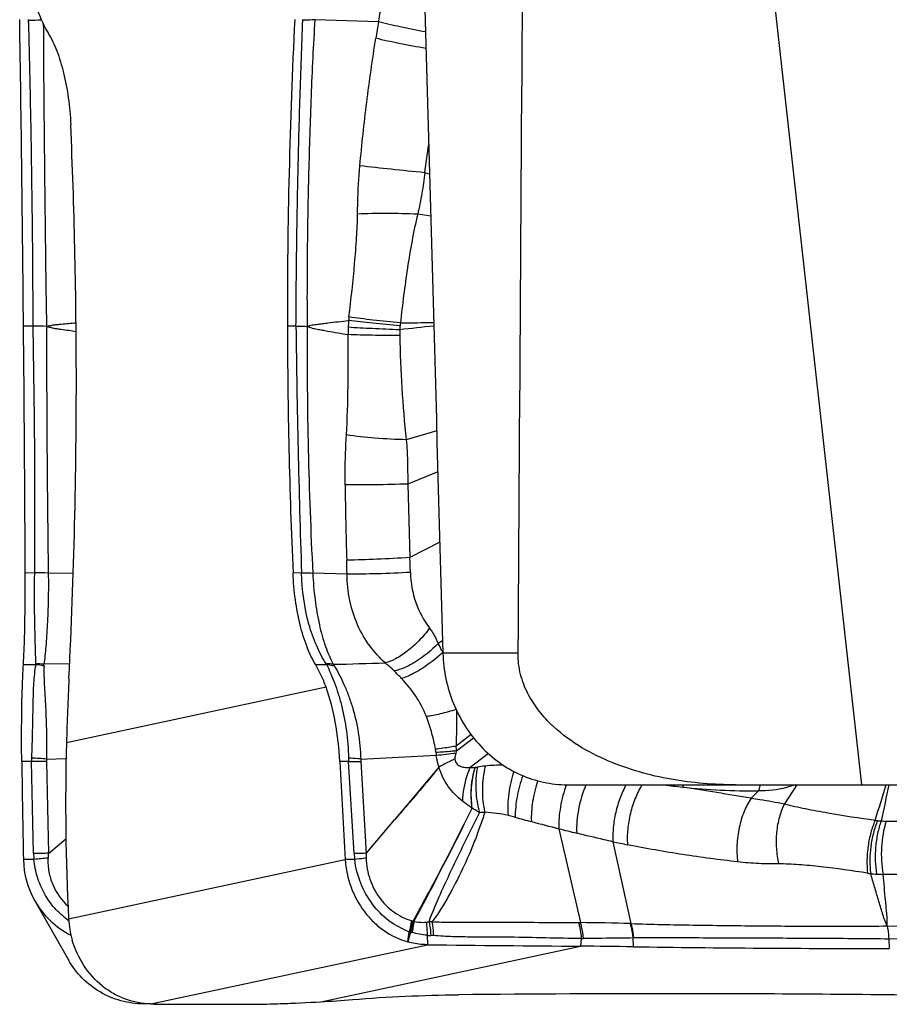
# Model space of a CAD drawing. Units: millimetres. Extents: x 0 to 841, y 0 to 594.
# Drawn here: x 362 to 370, y 158 to 167 of the extents above; entities that cross this region are included whole.
import ezdxf

# ---------------------------------------------------------------- set-up
doc = ezdxf.new("R2010")
doc.units = ezdxf.units.MM
doc.header["$LTSCALE"] = 46.255
doc.layers.add('607087453-000_CL', color=7, linetype='CONTINUOUS')
doc.layers.add('607087871-000_CL', color=7, linetype='CONTINUOUS')

msp = doc.modelspace()

# ---------------------------------------------------------------- linework, layer by layer
at = {"layer": '607087453-000_CL', "color": 9, "linetype": 'CONTINUOUS'}
for p, q in [((365.0741, 167.338), (364.492, 167.3561)), ((365.539, 165.9455), (365.4953, 165.9598)), ((365.5497, 165.5624), (365.431, 165.5812)), ((361.919, 164.5589), (361.832, 164.5584)), ((364.3194, 164.5589), (364.2413, 164.5584)), ((365.6042, 163.603), (365.3272, 163.5234)), ((365.6147, 163.2293), (365.3399, 163.1192)), ((365.3401, 163.1192), (365.3591, 162.4485)), ((365.6327, 162.5879), (365.3589, 162.4485)), ((361.9343, 162.3075), (361.8475, 162.307)), ((362.2862, 162.3014), (362.0582, 162.3065)), ((364.3705, 162.3075), (364.2927, 162.307)), ((364.7858, 162.2971), (364.4729, 162.3065)), ((365.658, 161.6887), (365.6176, 161.6628)), ((365.6518, 161.601), (365.6616, 161.5832)), ((362.253, 161.4783), (362.018, 161.474)), ((364.5944, 161.2655), (362.224, 160.7585)), ((365.9181, 160.8325), (365.7816, 160.7267)), ((365.7861, 160.6842), (365.9406, 160.8035)), ((366.0761, 160.6595), (365.9093, 160.5317)), ((361.9234, 159.7467), (361.9049, 160.5862)), ((362.042, 160.5873), (362.0604, 159.7492)), ((364.8502, 159.7467), (364.8, 160.5862)), ((364.912, 160.5873), (364.962, 159.7492)), ((368.8924, 160.375), (368.7792, 160.1999)), ((368.5419, 160.319), (368.4756, 160.2518)), ((366.7203, 159.9739), (366.916, 159.117)), ((367.2141, 159.8555), (367.3777, 159.1078)), ((361.9272, 159.6937), (361.8311, 159.6915)), ((362.244, 159.1513), (364.7695, 159.6915)), ((364.8557, 159.6937), (364.7695, 159.6915)), ((366.8997, 159.1171), (366.916, 159.117)), ((365.5163, 159.0015), (365.52, 158.9153)), ((366.9243, 158.9721), (366.9177, 158.9019)), ((366.9243, 158.9721), (366.9407, 158.9721)), ((367.3943, 158.9768), (367.3977, 158.8967)), ((369.7321, 158.9668), (369.7371, 158.8805)), ((362.9944, 158.3751), (365.52, 158.9153)), ((364.5472, 158.3949), (366.9177, 158.9019)), ((362.9273, 158.3751), (362.9246, 158.3798))]:
    msp.add_line(p, q, dxfattribs=at)
at = {"layer": '607087453-000_CL', "color": 7, "linetype": 'CONTINUOUS'}
for p, q in [((361.9432, 161.47), (361.8308, 161.4694)), ((364.6003, 161.47), (364.4995, 161.4694)), ((364.9113, 160.6091), (365.601, 160.6444)), ((361.9049, 160.5862), (361.8159, 160.5857)), ((362.0423, 160.6091), (362.2207, 160.6157)), ((364.8, 160.5862), (364.7202, 160.5857)), ((365.6248, 160.5352), (365.2187, 160.0537)), ((364.962, 159.7492), (365.2187, 160.0537)), ((362.0604, 159.7492), (362.2193, 159.8805)), ((361.9348, 159.3164), (362.2427, 158.776)), ((362.9945, 158.3745), (362.9273, 158.3751)), ((363.027, 158.3743), (362.9945, 158.3745))]:
    msp.add_line(p, q, dxfattribs=at)
for centre, radius, start, end in [((-85.6605, 160.3547), 447.5122, 0.538211, 0.896836), ((417.8834, 164.6654), 53.6422, 177.12144, 180.11426), ((308.6722, 164.0392), 53.6422, 357.12144, 0.11426), ((387.2623, 160.0828), 25.0474, 177.1108, 178.45425), ((382.5634, 160.2084), 20.3468, 178.45064, 182.97801), ((452.7007, 161.6785), 90.8913, 180.688843, 181.252639), ((466.2531, 165.7408), 101.6637, 182.906526, 183.411276), ((362.6237, 159.7088), 0.7928, 181.24726, 209.66762), ((362.6239, 159.7091), 0.7931, 209.68128, 243.12079), ((363.0951, 159.196), 0.8523, 183.00615, 196.29409), ((369.6945, 522.4154), 363.524, 269.342022, 269.562331), ((366.3613, 85.7765), 73.1275, 89.187931, 89.564049), ((369.7563, 330.4182), 171.5377, 269.212184, 269.993597), ((363.7416, 171.9961), 13.6251, 273.38965, 274.60618), ((367.7909, -13.0694), 171.5377, 89.212184, 89.993597), ((363.721, 234.7665), 76.3949, 269.455125, 270.069667), ((363.7138, 247.7448), 89.3732, 269.559662, 269.994985)]:
    msp.add_arc(centre, radius, start, end, dxfattribs=at)
at = {"layer": '607087453-000_CL', "color": 9, "linetype": 'CONTINUOUS'}
for centre, radius, start, end in [((359.8079, 167.2792), 2.0712, 1.9678, 2.18973), ((361.8308, 170.0515), 2.7016, 270.99863, 273.47997), ((361.9327, 167.4353), 2.4498, 358.01227, 358.19989), ((382.3364, 164.3981), 17.5109, 170.33487, 170.83733), ((332.8341, 170.6704), 32.9992, 351.79304, 352.24565), ((366.2209, 164.497), 1.4256, 175.40623, 177.90043), ((367.8799, 164.2722), 3.0986, 173.1211, 173.71853), ((281.0277, 162.8851), 80.9086, 359.591927, 1.185346), ((361.9444, 160.117), 4.442, 88.73639, 90.32615), ((510.9164, 164.4729), 148.874, 179.967297, 180.833783), ((468.636, 165.8027), 104.3241, 180.683133, 181.919184), ((405.7317, 164.3776), 41.3108, 179.75002, 182.87372), ((366.8384, 164.4745), 2.0435, 177.90264, 179.78778), ((366.5458, 164.5023), 1.279, 178.92282, 181.23822), ((365.8625, 164.4923), 0.5964, 173.13795, 176.73084), ((370.4868, 119.074), 45.7511, 96.15998, 96.55121), ((367.1358, 164.3393), 1.8789, 172.35543, 173.14238), ((364.7533, 209.7844), 45.1982, 270.65953, 271.04369), ((404.8399, 163.6332), 40.0751, 180.7459, 181.73015), ((361.1779, 162.1969), 4.1885, 1.57943, 3.44361), ((357.1157, 162.1922), 7.6708, 0.78367, 1.72648), ((361.9103, 157.8381), 4.4709, 88.10473, 89.69269), ((359.8658, 158.4389), 6.5938, 28.65736, 29.27096), ((364.5775, 162.785), 1.6185, 311.84953, 312.05199), ((361.9011, 160.9848), 0.4871, 75.99888, 85.03953), ((361.9526, 160.9907), 0.4876, 82.28898, 90.91281), ((361.9433, 161.4611), 0.0758, 357.15811, 9.67802), ((362.9584, 234.2744), 72.8203, 271.33887, 271.712072), ((361.9227, 158.1443), 4.6407, 43.58803, 44.78511), ((365.1508, 160.6169), 0.4503, 6.58031, 10.43811), ((367.2725, 160.8606), 1.6855, 186.54597, 187.37145), ((361.2628, 199.837), 39.432, 276.31638, 276.57803), ((367.8451, 160.0121), 2.1658, 161.92129, 162.46595), ((364.952, 160.6156), 0.837, 4.70063, 7.62917), ((362.548, 160.5966), 0.6433, 178.01261, 180.92302), ((362.0068, 156.1964), 4.3911, 89.54067, 91.32965), ((361.7366, 157.3119), 3.3114, 84.70299, 87.08219), ((362.3288, 160.5936), 0.2869, 176.90636, 181.2561), ((365.7887, 160.6401), 0.9902, 181.22498, 183.11685), ((365.3032, 160.6107), 0.3919, 180.23145, 183.41722), ((366.2193, 158.8046), 1.7498, 90.2573, 95.61389), ((365.9035, 161.0525), 0.5208, 270.64137, 275.9266), ((366.169, 159.3145), 1.2375, 95.60927, 98.9523), ((368.9745, 169.6016), 9.3168, 262.02082, 263.06345), ((330.1224, 172.5925), 41.4294, 342.38028, 342.84847), ((412.7723, 150.9973), 44.0488, 167.708, 168.1473), ((359.6171, 107.4226), 53.5667, 80.48112, 81.1597), ((368.5093, 166.7215), 6.4027, 264.08314, 270.29183), ((365.967, 158.7638), 1.3622, 77.74895, 86.74991), ((368.0539, 166.1252), 6.2897, 254.01517, 255.40388), ((379.3162, 209.4933), 51.0963, 255.4377, 255.72874), ((369.8139, 161.2784), 1.2436, 260.4778, 261.51074), ((369.6989, 160.5084), 0.4651, 261.51498, 265.52976), ((369.7107, 161.2489), 1.2051, 267.7147, 269.90453), ((369.7439, 178.85), 18.8063, 269.89282, 272.58513), ((372.4202, 182.3662), 23.1064, 255.71877, 256.13368), ((369.6513, 171.1636), 11.5677, 257.8369, 258.50509), ((362.0784, 155.4005), 4.349, 90.23756, 92.04368), ((362.7423, 159.7758), 0.8193, 182.03651, 185.74926), ((365.768, 159.8127), 0.9201, 184.11365, 187.42862), ((362.3604, 155.4654), 4.2505, 94.11383, 95.85156), ((369.8577, 161.5686), 2.0256, 260.94644, 261.75262), ((369.6847, 160.7053), 1.1474, 264.11482, 266.8259), ((369.7302, 161.5308), 1.9742, 266.83396, 268.5556), ((362.6766, 159.7425), 0.7453, 233.88793, 234.60603), ((365.399, 159.2221), 0.0907, 253.73177, 257.08728), ((365.4949, 159.6451), 0.5245, 257.20673, 258.43595), ((365.2358, 158.7887), 0.3755, 64.69979, 65.80915), ((365.483, 158.2503), 0.8759, 84.86414, 86.63824), ((366.8035, 141.9512), 17.1661, 88.10594, 89.62459), ((384.4849, 154.1882), 19.7248, 165.78702, 166.056), ((365.4535, 159.37), 0.3505, 253.42417, 255.19269), ((365.6642, 160.2676), 1.2723, 256.34957, 256.92886), ((365.3445, 158.8908), 0.141, 75.1631, 76.93682), ((367.3154, 157.4276), 1.6813, 87.87752, 88.11116), ((370.3991, 224.9869), 65.9038, 269.407049, 271.150816), ((365.5667, 159.5075), 0.5086, 264.30145, 268.21536), ((365.5249, 158.1866), 0.813, 86.5228, 88.16543), ((367.4122, 157.6179), 1.3589, 90.48714, 90.75818), ((371.3398, 28.3759), 130.6008, 89.82596, 90.705347)]:
    msp.add_arc(centre, radius, start, end, dxfattribs=at)
at = {"layer": '607087453-000_CL', "color": 7, "linetype": 'CONTINUOUS'}
for centre, major_axis, ratio, start_param, end_param in [((353.2316, 164.4661), (-0.21, 22.1505), 0.40994, -1.589123, -1.487374), ((360.747, 164.2385), (-0.1929, 22.1507), 0.049111, -1.658533, -1.556783), ((373.324, 164.2385), (-0.21, 22.1505), 0.40994, 1.552469, 1.654218), ((356.7728, 156.5269), (22.1325, 0.9697), 0.07599, 1.045382, 1.147131)]:
    msp.add_ellipse(centre, major_axis=major_axis, ratio=ratio, start_param=start_param, end_param=end_param, dxfattribs=at)
at = {"layer": '607087453-000_CL', "color": 9, "linetype": 'CONTINUOUS'}
for points, knots in [([(365.0741, 167.338), (365.0795, 167.3692), (365.1015, 167.4948), (365.1247, 167.6201), (365.1425, 167.7142)], [0, 0, 0, 0, 0.248811, 1, 1, 1, 1]), ([(361.9193, 164.5589), (361.9195, 164.792), (361.9167, 165.2581), (361.9095, 165.8406), (361.9023, 166.3062), (361.8956, 166.6548), (361.8881, 167.0029), (361.8821, 167.2346), (361.8782, 167.3503)], [0, 0, 0, 0, 0.250486, 0.500904, 0.625928, 0.750878, 0.875593, 1, 1, 1, 1]), ([(362.0129, 167.3152), (362.0132, 167.0863), (362.0168, 166.6276), (362.024, 165.9388), (362.0312, 165.2486), (362.0381, 164.7881), (362.0423, 164.5579)], [0, 0, 0, 0, 0.249018, 0.49903, 0.749441, 1, 1, 1, 1]), ([(364.3196, 164.5589), (364.3213, 164.792), (364.3253, 165.2581), (364.3353, 165.8406), (364.3467, 166.3062), (364.3567, 166.6548), (364.3685, 167.0029), (364.3773, 167.2346), (364.3813, 167.3503)], [0, 0, 0, 0, 0.250456, 0.500856, 0.625882, 0.750842, 0.875579, 1, 1, 1, 1]), ([(364.492, 167.3561), (364.4836, 167.3553), (364.4467, 167.3523), (364.4097, 167.3509), (364.381, 167.3503)], [0, 0, 0, 0, 0.226449, 1, 1, 1, 1]), ([(364.492, 167.3561), (364.4776, 167.124), (364.4555, 166.6586), (364.4337, 165.9595), (364.4206, 165.2589), (364.4196, 164.7916), (364.4212, 164.5579)], [0, 0, 0, 0, 0.249177, 0.499203, 0.749551, 1, 1, 1, 1]), ([(365.5032, 167.2439), (365.4253, 167.2578), (365.2816, 167.2863), (365.1389, 167.3199), (365.0741, 167.338)], [0, 0, 0, 0, 0.540396, 1, 1, 1, 1]), ([(364.9026, 166.023), (364.9214, 166.2161), (364.9629, 166.6049), (365.0178, 166.992), (365.0492, 167.1864)], [0, 0, 0, 0, 0.496311, 1, 1, 1, 1]), ([(365.5073, 167.0937), (365.4246, 167.1073), (365.2712, 167.1354), (365.1188, 167.1686), (365.049, 167.1865)], [0, 0, 0, 0, 0.537832, 1, 1, 1, 1]), ([(364.8818, 165.5823), (364.8822, 165.6172), (364.8843, 165.7642), (364.8915, 165.9113), (364.9024, 166.023)], [0, 0, 0, 0, 0.236948, 1, 1, 1, 1]), ([(365.4953, 165.9598), (365.3928, 165.9696), (365.1951, 165.9899), (364.9975, 166.0117), (364.9024, 166.023)], [0, 0, 0, 0, 0.518216, 1, 1, 1, 1]), ([(365.4953, 165.9598), (365.4884, 165.8967), (365.4709, 165.7697), (365.4453, 165.6441), (365.4309, 165.5812)], [0, 0, 0, 0, 0.49599, 1, 1, 1, 1]), ([(365.4309, 165.5812), (365.3351, 165.5851), (365.152, 165.5884), (364.9689, 165.5863), (364.8818, 165.5823)], [0, 0, 0, 0, 0.523703, 1, 1, 1, 1]), ([(364.8036, 164.6433), (364.8232, 164.8056), (364.8495, 165.0465), (364.874, 165.3597), (364.881, 165.5104), (364.8818, 165.5823)], [0, 0, 0, 0, 0.520232, 0.771148, 1, 1, 1, 1]), ([(365.4309, 165.5812), (365.4107, 165.5011), (365.3772, 165.3377), (365.3227, 165.0071), (365.2914, 164.7566), (365.2735, 164.5892)], [0, 0, 0, 0, 0.246765, 0.497484, 1, 1, 1, 1]), ([(364.4213, 164.5579), (364.4291, 164.5598), (364.4446, 164.5641), (364.4675, 164.5716), (364.4914, 164.5747), (364.5229, 164.5787), (364.5623, 164.5836), (364.6255, 164.5912), (364.7047, 164.6005), (364.7681, 164.6077), (364.7999, 164.6112)], [0, 0, 0, 0, 0.062852, 0.126216, 0.188529, 0.250698, 0.375169, 0.499811, 0.749589, 1, 1, 1, 1]), ([(365.2703, 164.5636), (365.1865, 164.5707), (365.0295, 164.5854), (364.8728, 164.6022), (364.7999, 164.6112)], [0, 0, 0, 0, 0.533955, 1, 1, 1, 1]), ([(365.2736, 164.5892), (365.1898, 164.597), (365.0329, 164.6135), (364.8764, 164.6327), (364.8036, 164.6433)], [0, 0, 0, 0, 0.533666, 1, 1, 1, 1]), ([(362.0424, 164.5579), (362.0535, 164.5599), (362.0756, 164.5647), (362.1087, 164.5725), (362.1426, 164.5753), (362.1876, 164.5797), (362.2439, 164.5849), (362.2889, 164.589), (362.3115, 164.591)], [0, 0, 0, 0, 0.124725, 0.250161, 0.374988, 0.499849, 0.749784, 1, 1, 1, 1]), ([(362.0424, 164.5579), (362.0536, 164.5553), (362.0756, 164.5495), (362.1087, 164.5402), (362.1426, 164.5359), (362.1878, 164.5294), (362.2443, 164.5216), (362.2895, 164.5154), (362.3122, 164.5123)], [0, 0, 0, 0, 0.125302, 0.250229, 0.374941, 0.499795, 0.749741, 1, 1, 1, 1]), ([(364.3194, 164.5589), (364.3286, 164.5589), (364.3625, 164.559), (364.3965, 164.5586), (364.4212, 164.5579)], [0, 0, 0, 0, 0.269871, 1, 1, 1, 1]), ([(364.4213, 164.5579), (364.429, 164.5555), (364.4442, 164.5503), (364.4666, 164.5415), (364.4901, 164.537), (364.5212, 164.5312), (364.5602, 164.524), (364.6226, 164.5125), (364.7008, 164.4985), (364.7635, 164.4875), (364.7949, 164.482)], [0, 0, 0, 0, 0.063247, 0.126475, 0.188694, 0.250829, 0.375241, 0.49984, 0.749576, 1, 1, 1, 1]), ([(365.267, 164.5263), (365.1832, 164.5293), (365.0262, 164.536), (364.8693, 164.5444), (364.7963, 164.5492)], [0, 0, 0, 0, 0.534059, 1, 1, 1, 1]), ([(364.78, 163.567), (364.7891, 163.7157), (364.7975, 164.0208), (364.7969, 164.3259), (364.7949, 164.482)], [0, 0, 0, 0, 0.488227, 1, 1, 1, 1]), ([(365.2671, 164.4747), (365.183, 164.4744), (365.0256, 164.4753), (364.8682, 164.479), (364.7949, 164.482)], [0, 0, 0, 0, 0.534115, 1, 1, 1, 1]), ([(365.2671, 164.4747), (365.2705, 164.3146), (365.2828, 163.997), (365.3079, 163.6799), (365.3272, 163.5234)], [0, 0, 0, 0, 0.503747, 1, 1, 1, 1]), ([(364.7682, 163.1115), (364.7677, 163.1506), (364.7673, 163.3025), (364.7732, 163.4544), (364.78, 163.567)], [0, 0, 0, 0, 0.257423, 1, 1, 1, 1]), ([(365.3272, 163.5234), (365.2316, 163.5248), (365.0487, 163.5343), (364.8664, 163.5532), (364.78, 163.567)], [0, 0, 0, 0, 0.521988, 1, 1, 1, 1]), ([(365.3272, 163.5234), (365.3297, 163.4909), (365.3381, 163.3564), (365.34, 163.2215), (365.3399, 163.1192)], [0, 0, 0, 0, 0.241253, 1, 1, 1, 1]), ([(365.3399, 163.1192), (365.2408, 163.1152), (365.0502, 163.1106), (364.8596, 163.1098), (364.7682, 163.1115)], [0, 0, 0, 0, 0.520263, 1, 1, 1, 1]), ([(365.3589, 162.4485), (365.2586, 162.4421), (365.0667, 162.4322), (364.8747, 162.425), (364.7831, 162.4233)], [0, 0, 0, 0, 0.523233, 1, 1, 1, 1]), ([(361.9448, 161.4782), (361.9434, 161.5326), (361.9403, 161.6532), (361.9319, 161.9296), (361.9321, 162.1518), (361.9343, 162.3075)], [0, 0, 0, 0, 0.196615, 0.436575, 1, 1, 1, 1]), ([(362.0581, 162.3065), (362.0593, 162.2251), (362.059, 162.068), (362.0501, 161.8442), (362.0383, 161.6478), (362.0246, 161.5276), (362.018, 161.4739)], [0, 0, 0, 0, 0.292697, 0.564916, 0.805378, 1, 1, 1, 1]), ([(364.3704, 162.3089), (364.3797, 162.3088), (364.4138, 162.3085), (364.4479, 162.3076), (364.4728, 162.3065)], [0, 0, 0, 0, 0.269824, 1, 1, 1, 1]), ([(364.5964, 161.4782), (364.5622, 161.5296), (364.5009, 161.6475), (364.4049, 161.9212), (364.3748, 162.1502), (364.3705, 162.3075)], [0, 0, 0, 0, 0.213152, 0.456273, 1, 1, 1, 1]), ([(364.4728, 162.3065), (364.4769, 162.2249), (364.4903, 162.0669), (364.5274, 161.8418), (364.5827, 161.6443), (364.6315, 161.5252), (364.6598, 161.4739)], [0, 0, 0, 0, 0.285196, 0.553115, 0.795234, 1, 1, 1, 1]), ([(365.3649, 162.3124), (365.2639, 162.3065), (365.0709, 162.2989), (364.8778, 162.2959), (364.7858, 162.2971)], [0, 0, 0, 0, 0.523731, 1, 1, 1, 1]), ([(365.134, 161.4865), (365.0835, 161.533), (364.9865, 161.6401), (364.8732, 161.8331), (364.8019, 162.0576), (364.7866, 162.2169), (364.7859, 162.2971)], [0, 0, 0, 0, 0.227207, 0.474622, 0.734665, 1, 1, 1, 1]), ([(365.3649, 162.3124), (365.3676, 162.2193), (365.3972, 162.0363), (365.4867, 161.8742), (365.5394, 161.8029)], [0, 0, 0, 0, 0.51228, 1, 1, 1, 1]), ([(365.5394, 161.8029), (365.5093, 161.7632), (365.4455, 161.6891), (365.3417, 161.5947), (365.2387, 161.5247), (365.1674, 161.4941), (365.134, 161.4865)], [0, 0, 0, 0, 0.286302, 0.560541, 0.80323, 1, 1, 1, 1]), ([(365.5394, 161.8029), (365.5472, 161.7924), (365.5779, 161.7484), (365.6029, 161.7005), (365.6176, 161.6628)], [0, 0, 0, 0, 0.244973, 1, 1, 1, 1]), ([(365.6176, 161.6628), (365.5552, 161.6003), (365.4559, 161.5188), (365.3157, 161.4427), (365.2481, 161.4194), (365.2164, 161.4134)], [0, 0, 0, 0, 0.554871, 0.797927, 1, 1, 1, 1]), ([(365.6573, 161.5794), (365.5958, 161.5243), (365.5016, 161.4511), (365.373, 161.3776), (365.3124, 161.3522), (365.284, 161.3439)], [0, 0, 0, 0, 0.558287, 0.800508, 1, 1, 1, 1]), ([(361.9432, 161.47), (361.9329, 161.4152), (361.9239, 161.327), (361.9195, 161.2034), (361.9163, 161.0582), (361.9126, 160.8624), (361.9079, 160.702), (361.9052, 160.6189)], [0, 0, 0, 0, 0.196202, 0.31094, 0.435321, 0.707333, 1, 1, 1, 1]), ([(362.019, 161.4574), (362.0175, 161.4012), (362.0202, 161.3122), (362.0278, 161.1881), (362.0355, 161.0435), (362.0429, 160.8497), (362.0435, 160.691), (362.0423, 160.6091)], [0, 0, 0, 0, 0.198738, 0.314509, 0.439332, 0.710352, 1, 1, 1, 1]), ([(364.6598, 161.4739), (364.6547, 161.4747), (364.6337, 161.4776), (364.6124, 161.4785), (364.5964, 161.4782)], [0, 0, 0, 0, 0.244654, 1, 1, 1, 1]), ([(364.671, 161.4574), (364.6653, 161.4589), (364.6421, 161.4647), (364.6183, 161.4684), (364.6003, 161.47)], [0, 0, 0, 0, 0.246448, 1, 1, 1, 1]), ([(364.6003, 161.47), (364.6129, 161.4444), (364.6375, 161.3895), (364.6725, 161.3015), (364.7065, 161.2043), (364.7476, 161.0601), (364.7848, 160.8643), (364.7968, 160.7023), (364.7987, 160.6189)], [0, 0, 0, 0, 0.097079, 0.205075, 0.32256, 0.447772, 0.715904, 1, 1, 1, 1]), ([(364.6598, 161.4739), (364.6609, 161.4725), (364.6649, 161.4672), (364.6685, 161.4616), (364.671, 161.4574)], [0, 0, 0, 0, 0.259583, 1, 1, 1, 1]), ([(364.671, 161.4574), (364.7034, 161.4031), (364.7483, 161.3149), (364.8004, 161.1894), (364.8749, 160.9682), (364.906, 160.7696), (364.9113, 160.6091)], [0, 0, 0, 0, 0.21338, 0.332706, 0.458243, 1, 1, 1, 1]), ([(365.2165, 161.4134), (365.2103, 161.4196), (365.1839, 161.4452), (365.156, 161.4691), (365.134, 161.4865)], [0, 0, 0, 0, 0.238314, 1, 1, 1, 1]), ([(365.5099, 160.998), (365.485, 161.0634), (365.4194, 161.1869), (365.3311, 161.2944), (365.284, 161.3439)], [0, 0, 0, 0, 0.506327, 1, 1, 1, 1]), ([(365.7813, 161.062), (365.733, 161.0466), (365.6435, 161.0212), (365.552, 161.003), (365.51, 160.9979)], [0, 0, 0, 0, 0.54471, 1, 1, 1, 1]), ([(365.7859, 161.0523), (365.786, 160.9708), (365.7855, 160.8622), (365.7823, 160.7537), (365.7815, 160.7267)], [0, 0, 0, 0, 0.750911, 1, 1, 1, 1]), ([(365.5936, 160.6984), (365.5889, 160.7241), (365.5678, 160.8257), (365.5376, 160.9254), (365.51, 160.998)], [0, 0, 0, 0, 0.251595, 1, 1, 1, 1]), ([(365.7815, 160.7267), (365.7641, 160.7239), (365.7016, 160.7142), (365.6389, 160.7048), (365.5936, 160.6985)], [0, 0, 0, 0, 0.276873, 1, 1, 1, 1]), ([(365.7862, 160.6842), (365.7689, 160.6825), (365.7062, 160.6767), (365.6435, 160.6715), (365.5981, 160.6685)], [0, 0, 0, 0, 0.276582, 1, 1, 1, 1]), ([(365.6248, 160.5353), (365.6218, 160.5442), (365.611, 160.5799), (365.6043, 160.6167), (365.601, 160.6444)], [0, 0, 0, 0, 0.252138, 1, 1, 1, 1]), ([(365.7799, 160.6646), (365.7784, 160.6597), (365.7733, 160.6418), (365.7702, 160.6229), (365.7713, 160.6094)], [0, 0, 0, 0, 0.273145, 1, 1, 1, 1]), ([(364.9113, 160.6091), (364.9029, 160.6101), (364.8654, 160.6144), (364.8278, 160.6172), (364.7987, 160.6189)], [0, 0, 0, 0, 0.225829, 1, 1, 1, 1]), ([(364.8, 160.5862), (364.8101, 160.5865), (364.8475, 160.5873), (364.8848, 160.5876), (364.912, 160.5873)], [0, 0, 0, 0, 0.272983, 1, 1, 1, 1]), ([(365.7713, 160.6094), (365.7577, 160.6035), (365.7081, 160.5811), (365.6594, 160.5566), (365.6251, 160.5367)], [0, 0, 0, 0, 0.272213, 1, 1, 1, 1]), ([(365.7712, 160.6094), (365.7721, 160.6011), (365.7758, 160.5851), (365.7885, 160.5648), (365.806, 160.5505), (365.8322, 160.539), (365.8671, 160.5327), (365.8952, 160.5316), (365.9093, 160.5317)], [0, 0, 0, 0, 0.141849, 0.275659, 0.400889, 0.52145, 0.759348, 1, 1, 1, 1]), ([(365.6255, 160.5361), (365.5928, 160.4945), (365.5266, 160.4122), (365.4242, 160.292), (365.3211, 160.173), (365.253, 160.0934), (365.2188, 160.0537)], [0, 0, 0, 0, 0.251916, 0.501735, 0.750795, 1, 1, 1, 1]), ([(365.8401, 160.2255), (365.8162, 160.2456), (365.7694, 160.2869), (365.7083, 160.3589), (365.6572, 160.4415), (365.6349, 160.5036), (365.6253, 160.5359)], [0, 0, 0, 0, 0.244567, 0.487104, 0.73634, 1, 1, 1, 1]), ([(365.9093, 160.5317), (365.8985, 160.5072), (365.8608, 160.4092), (365.8412, 160.3037), (365.8401, 160.2255)], [0, 0, 0, 0, 0.255014, 1, 1, 1, 1]), ([(365.9285, 160.1617), (365.9194, 160.223), (365.9134, 160.3493), (365.9375, 160.4733), (365.9548, 160.5342)], [0, 0, 0, 0, 0.494649, 1, 1, 1, 1]), ([(365.9298, 160.1616), (365.9201, 160.2229), (365.9163, 160.3494), (365.9389, 160.4738), (365.9573, 160.5345)], [0, 0, 0, 0, 0.494518, 1, 1, 1, 1]), ([(365.9573, 160.5345), (365.9593, 160.5347), (365.9657, 160.5354), (365.9721, 160.5362), (365.9765, 160.5369)], [0, 0, 0, 0, 0.315777, 1, 1, 1, 1]), ([(365.9765, 160.5368), (365.963, 160.4675), (365.9548, 160.3262), (365.9758, 160.1861), (365.9957, 160.1194)], [0, 0, 0, 0, 0.50355, 1, 1, 1, 1]), ([(366.0481, 160.546), (366.0308, 160.4766), (366.0139, 160.3345), (366.0278, 160.192), (366.0442, 160.1238)], [0, 0, 0, 0, 0.505035, 1, 1, 1, 1]), ([(366.3085, 160.4971), (366.2863, 160.4309), (366.256, 160.2977), (366.2503, 160.1608), (366.256, 160.095)], [0, 0, 0, 0, 0.513811, 1, 1, 1, 1]), ([(366.391, 160.458), (366.3681, 160.3952), (366.3341, 160.2702), (366.3208, 160.1409), (366.3218, 160.0787)], [0, 0, 0, 0, 0.517885, 1, 1, 1, 1]), ([(366.5272, 160.4109), (366.5063, 160.3491), (366.4759, 160.226), (366.4663, 160.0993), (366.4689, 160.0385)], [0, 0, 0, 0, 0.51744, 1, 1, 1, 1]), ([(366.79, 160.377), (366.7651, 160.3108), (366.7291, 160.1778), (366.7173, 160.0401), (366.7203, 159.9739)], [0, 0, 0, 0, 0.516022, 1, 1, 1, 1]), ([(366.9675, 160.375), (366.9371, 160.3038), (366.8937, 160.1582), (366.8791, 160.0065), (366.8826, 159.9332)], [0, 0, 0, 0, 0.51312, 1, 1, 1, 1]), ([(367.3346, 160.3752), (367.3132, 160.3369), (367.2757, 160.2541), (367.2363, 160.1228), (367.214, 159.9884), (367.2115, 159.8986), (367.2141, 159.8555)], [0, 0, 0, 0, 0.244305, 0.502919, 0.76002, 1, 1, 1, 1]), ([(367.4788, 160.3751), (367.455, 160.3363), (367.4133, 160.2508), (367.3699, 160.1132), (367.3454, 159.9701), (367.3429, 159.874), (367.3461, 159.8279)], [0, 0, 0, 0, 0.239128, 0.497225, 0.756761, 1, 1, 1, 1]), ([(367.8493, 160.353), (367.8503, 160.3547), (367.8541, 160.3619), (367.8575, 160.3692), (367.86, 160.3749)], [0, 0, 0, 0, 0.241654, 1, 1, 1, 1]), ([(368.8793, 160.375), (368.8524, 160.3651), (368.7432, 160.3309), (368.6276, 160.3167), (368.5419, 160.3189)], [0, 0, 0, 0, 0.250814, 1, 1, 1, 1]), ([(368.5419, 160.319), (368.5439, 160.3231), (368.5521, 160.3412), (368.5582, 160.3602), (368.5622, 160.3749)], [0, 0, 0, 0, 0.231845, 1, 1, 1, 1]), ([(365.9287, 160.1615), (365.921, 160.1665), (365.8906, 160.1867), (365.8612, 160.2084), (365.8401, 160.2255)], [0, 0, 0, 0, 0.253871, 1, 1, 1, 1]), ([(368.4756, 160.2518), (368.4495, 160.2143), (368.4051, 160.1271), (368.3622, 159.9824), (368.3421, 159.827), (368.3452, 159.7217), (368.3518, 159.6708)], [0, 0, 0, 0, 0.226186, 0.480749, 0.745416, 1, 1, 1, 1]), ([(368.4756, 160.2518), (368.5022, 160.2482), (368.6039, 160.2341), (368.7052, 160.2164), (368.7792, 160.1998)], [0, 0, 0, 0, 0.261572, 1, 1, 1, 1]), ([(368.7792, 160.1998), (368.7595, 160.162), (368.728, 160.0771), (368.704, 159.9399), (368.7017, 159.7956), (368.7154, 159.6994), (368.7264, 159.6529)], [0, 0, 0, 0, 0.228738, 0.481418, 0.743803, 1, 1, 1, 1]), ([(368.7792, 160.1998), (368.8425, 160.1839), (368.9749, 160.1557), (369.251, 160.1047), (369.4641, 160.0719), (369.6081, 160.0519)], [0, 0, 0, 0, 0.232586, 0.482003, 1, 1, 1, 1]), ([(365.3897, 159.1312), (365.4378, 159.2181), (365.6231, 159.5586), (365.7997, 159.9037), (365.9291, 160.1612)], [0, 0, 0, 0, 0.256322, 1, 1, 1, 1]), ([(365.3963, 159.1282), (365.4437, 159.2155), (365.6263, 159.5572), (365.8009, 159.9031), (365.929, 160.161)], [0, 0, 0, 0, 0.256616, 1, 1, 1, 1]), ([(365.5344, 159.1247), (365.5653, 159.2105), (365.6377, 159.38), (365.7543, 159.6291), (365.8738, 159.8762), (365.9546, 160.0388), (365.9957, 160.1195)], [0, 0, 0, 0, 0.249615, 0.50329, 0.75247, 1, 1, 1, 1]), ([(366.0442, 160.1238), (366.0291, 160.0801), (365.9994, 159.9926), (365.9359, 159.8184), (365.8428, 159.6043), (365.735, 159.3968), (365.6406, 159.2359), (365.589, 159.1591), (365.5614, 159.1227)], [0, 0, 0, 0, 0.124326, 0.248561, 0.498597, 0.751463, 0.877074, 1, 1, 1, 1]), ([(365.9957, 160.1194), (365.9901, 160.1229), (365.9679, 160.1367), (365.946, 160.1508), (365.9298, 160.1616)], [0, 0, 0, 0, 0.253352, 1, 1, 1, 1]), ([(366.0442, 160.1238), (366.0405, 160.1236), (366.0243, 160.1226), (366.0081, 160.121), (365.9957, 160.1194)], [0, 0, 0, 0, 0.229886, 1, 1, 1, 1]), ([(366.3219, 160.0787), (366.3169, 160.0801), (366.2951, 160.086), (366.2731, 160.0913), (366.256, 160.095)], [0, 0, 0, 0, 0.226547, 1, 1, 1, 1]), ([(369.6081, 160.0519), (369.5922, 160.0153), (369.5657, 159.9373), (369.541, 159.8152), (369.5305, 159.6908), (369.5339, 159.6081), (369.5389, 159.5682)], [0, 0, 0, 0, 0.242766, 0.498744, 0.755358, 1, 1, 1, 1]), ([(369.6303, 160.0484), (369.6147, 160.0117), (369.589, 159.9335), (369.5657, 159.8112), (369.5569, 159.6866), (369.5615, 159.6038), (369.5671, 159.5639)], [0, 0, 0, 0, 0.242392, 0.498175, 0.754883, 1, 1, 1, 1]), ([(369.6627, 160.0447), (369.6489, 160.0078), (369.6272, 159.9292), (369.6096, 159.8068), (369.6062, 159.6821), (369.6141, 159.5995), (369.6212, 159.5596)], [0, 0, 0, 0, 0.240346, 0.495463, 0.752877, 1, 1, 1, 1]), ([(369.7087, 160.0438), (369.6836, 159.967), (369.6568, 159.8037), (369.6651, 159.6386), (369.6805, 159.5572)], [0, 0, 0, 0, 0.493463, 1, 1, 1, 1]), ([(367.2141, 159.8555), (367.1867, 159.8615), (367.0759, 159.8863), (366.9656, 159.9127), (366.8826, 159.9332)], [0, 0, 0, 0, 0.246915, 1, 1, 1, 1]), ([(364.962, 159.7494), (364.9536, 159.7493), (364.9163, 159.7489), (364.879, 159.7478), (364.8501, 159.7467)], [0, 0, 0, 0, 0.225059, 1, 1, 1, 1]), ([(368.3517, 159.671), (368.1852, 159.6908), (367.8486, 159.7346), (367.5143, 159.7939), (367.3461, 159.8281)], [0, 0, 0, 0, 0.494251, 1, 1, 1, 1]), ([(362.2373, 159.1404), (362.1936, 159.1723), (362.113, 159.2457), (362.0186, 159.379), (361.9541, 159.5304), (361.9327, 159.6386), (361.9271, 159.6937)], [0, 0, 0, 0, 0.248675, 0.496933, 0.745353, 1, 1, 1, 1]), ([(362.0555, 159.7048), (362.0538, 159.6635), (362.0593, 159.581), (362.1056, 159.4243), (362.1788, 159.3217), (362.2382, 159.2671)], [0, 0, 0, 0, 0.254771, 0.503535, 1, 1, 1, 1]), ([(364.9607, 159.7049), (364.9528, 159.7041), (364.9177, 159.7006), (364.8826, 159.6968), (364.8556, 159.6937)], [0, 0, 0, 0, 0.22692, 1, 1, 1, 1]), ([(365.3535, 159.0341), (365.2876, 159.058), (365.1613, 159.1269), (365.0091, 159.2813), (364.9017, 159.4748), (364.8653, 159.6196), (364.8556, 159.6937)], [0, 0, 0, 0, 0.242687, 0.489519, 0.741106, 1, 1, 1, 1]), ([(364.9607, 159.7048), (364.9623, 159.6404), (364.9841, 159.5123), (365.0723, 159.3413), (365.2044, 159.2076), (365.3159, 159.1518), (365.3736, 159.135)], [0, 0, 0, 0, 0.258373, 0.511435, 0.759362, 1, 1, 1, 1]), ([(368.7264, 159.6529), (368.6664, 159.6527), (368.5413, 159.6539), (368.4164, 159.6631), (368.3517, 159.6708)], [0, 0, 0, 0, 0.479344, 1, 1, 1, 1]), ([(369.5389, 159.5682), (369.3975, 159.5907), (369.1881, 159.6205), (368.9169, 159.6467), (368.7876, 159.6531), (368.7264, 159.6529)], [0, 0, 0, 0, 0.525679, 0.775453, 1, 1, 1, 1]), ([(369.717, 159.0867), (369.7132, 159.0965), (369.7052, 159.1161), (369.6924, 159.145), (369.6831, 159.1751), (369.671, 159.2148), (369.6559, 159.2645), (369.6319, 159.3442), (369.6022, 159.444), (369.5788, 159.5239), (369.5671, 159.5639)], [0, 0, 0, 0, 0.063202, 0.126871, 0.189375, 0.2516, 0.376118, 0.500725, 0.750197, 1, 1, 1, 1]), ([(370.4999, 159.52), (370.3661, 159.5346), (370.0929, 159.5518), (369.8194, 159.557), (369.6805, 159.5572)], [0, 0, 0, 0, 0.492115, 1, 1, 1, 1]), ([(369.717, 159.0867), (369.717, 159.0963), (369.7172, 159.1155), (369.7187, 159.1444), (369.7161, 159.1735), (369.7126, 159.2126), (369.7082, 159.2617), (369.701, 159.3404), (369.6918, 159.4389), (369.6843, 159.5177), (369.6805, 159.5572)], [0, 0, 0, 0, 0.061069, 0.121907, 0.183906, 0.246387, 0.3715, 0.496815, 0.748032, 1, 1, 1, 1]), ([(365.3736, 159.135), (365.3725, 159.1268), (365.3672, 159.0929), (365.36, 159.0593), (365.3535, 159.0341)], [0, 0, 0, 0, 0.240961, 1, 1, 1, 1]), ([(365.3789, 159.1336), (365.3782, 159.1253), (365.3748, 159.091), (365.3692, 159.0568), (365.3639, 159.0312)], [0, 0, 0, 0, 0.241012, 1, 1, 1, 1]), ([(365.3897, 159.1313), (365.3892, 159.1229), (365.3863, 159.0884), (365.3813, 159.054), (365.3764, 159.0282)], [0, 0, 0, 0, 0.24172, 1, 1, 1, 1]), ([(365.3963, 159.1282), (365.3956, 159.12), (365.3919, 159.0861), (365.3861, 159.0525), (365.3806, 159.0272)], [0, 0, 0, 0, 0.240977, 1, 1, 1, 1]), ([(365.3963, 159.1282), (365.4238, 159.1221), (365.4614, 159.1178), (365.4988, 159.1201), (365.5079, 159.1211)], [0, 0, 0, 0, 0.754048, 1, 1, 1, 1]), ([(365.5079, 159.1211), (365.5093, 159.1115), (365.5142, 159.0718), (365.5162, 159.0318), (365.5163, 159.0015)], [0, 0, 0, 0, 0.241979, 1, 1, 1, 1]), ([(365.5344, 159.1247), (365.5365, 159.1146), (365.5444, 159.0732), (365.549, 159.0311), (365.5509, 158.9992)], [0, 0, 0, 0, 0.243155, 1, 1, 1, 1]), ([(365.5614, 159.1226), (365.6203, 159.1231), (365.7383, 159.1214), (365.9134, 159.1209), (366.0847, 159.1212), (366.3053, 159.121), (366.5763, 159.1192), (366.7921, 159.1179), (366.8997, 159.1171)], [0, 0, 0, 0, 0.132048, 0.264477, 0.392483, 0.516019, 0.758963, 1, 1, 1, 1]), ([(365.5614, 159.1226), (365.5632, 159.1127), (365.5698, 159.0715), (365.5732, 159.0298), (365.5742, 158.9981)], [0, 0, 0, 0, 0.242123, 1, 1, 1, 1]), ([(366.8997, 159.1171), (366.903, 159.1057), (366.9154, 159.0582), (366.9221, 159.0092), (366.9243, 158.9721)], [0, 0, 0, 0, 0.242286, 1, 1, 1, 1]), ([(366.916, 159.117), (366.9193, 159.1056), (366.9318, 159.0581), (366.9385, 159.0092), (366.9407, 158.9721)], [0, 0, 0, 0, 0.242327, 1, 1, 1, 1]), ([(365.5163, 159.0015), (365.493, 159.0038), (365.4475, 159.0113), (365.4026, 159.0213), (365.3806, 159.0272)], [0, 0, 0, 0, 0.506953, 1, 1, 1, 1]), ([(367.3709, 159.108), (367.374, 159.0976), (367.3854, 159.0546), (367.3919, 159.0103), (367.3943, 158.9768)], [0, 0, 0, 0, 0.243748, 1, 1, 1, 1]), ([(367.3777, 159.1077), (367.567, 159.1017), (367.9497, 159.094), (368.5294, 159.0875), (369.1199, 159.0835), (369.517, 159.0848), (369.7171, 159.0866)], [0, 0, 0, 0, 0.242794, 0.490863, 0.743412, 1, 1, 1, 1]), ([(367.3777, 159.1077), (367.3808, 159.0974), (367.3921, 159.0545), (367.3985, 159.0103), (367.4007, 158.9768)], [0, 0, 0, 0, 0.243719, 1, 1, 1, 1]), ([(369.717, 159.0866), (369.7189, 159.077), (369.726, 159.0374), (369.7303, 158.9972), (369.7321, 158.9668)], [0, 0, 0, 0, 0.242618, 1, 1, 1, 1]), ([(366.9243, 158.9721), (366.8159, 158.9722), (366.5983, 158.9767), (366.3252, 158.9841), (366.1027, 158.9852), (365.9295, 158.9847), (365.7525, 158.9873), (365.6334, 158.9945), (365.5742, 158.9981)], [0, 0, 0, 0, 0.240812, 0.483448, 0.606799, 0.734997, 0.868313, 1, 1, 1, 1]), ([(367.3943, 158.9768), (367.3571, 158.9764), (367.2059, 158.9744), (367.0547, 158.9721), (366.9407, 158.9721)], [0, 0, 0, 0, 0.245854, 1, 1, 1, 1]), ([(369.7321, 158.9669), (369.5319, 158.9693), (369.1354, 158.972), (368.642, 158.9743), (368.2531, 158.976), (367.9659, 158.9768), (367.6821, 158.9776), (367.4941, 158.9776), (367.4007, 158.9768)], [0, 0, 0, 0, 0.257535, 0.510322, 0.634806, 0.75804, 0.879836, 1, 1, 1, 1])]:
    msp.add_open_spline(points, degree=3, knots=knots, dxfattribs=at)
at = {"layer": '607087453-000_CL', "color": 7, "linetype": 'CONTINUOUS'}
for points, knots in [([(361.9612, 167.439), (361.968, 167.4201), (361.995, 167.3501), (362.0277, 167.2822), (362.0561, 167.2352)], [0, 0, 0, 0, 0.26818, 1, 1, 1, 1]), ([(362.0561, 167.2352), (362.0874, 167.1834), (362.1427, 167.0643), (362.2032, 166.8648), (362.2452, 166.6387), (362.2593, 166.4795), (362.2629, 166.3975)], [0, 0, 0, 0, 0.208431, 0.450066, 0.717237, 1, 1, 1, 1]), ([(361.8308, 161.4694), (361.8343, 161.5238), (361.8397, 161.6452), (361.8471, 161.9244), (361.8482, 162.1492), (361.8475, 162.307)], [0, 0, 0, 0, 0.195207, 0.434884, 1, 1, 1, 1]), ([(364.4995, 161.4694), (364.4682, 161.5211), (364.4129, 161.6403), (364.3523, 161.8398), (364.3103, 162.0659), (364.2963, 162.2251), (364.2927, 162.307)], [0, 0, 0, 0, 0.208432, 0.450067, 0.717237, 1, 1, 1, 1]), ([(361.8214, 161.2655), (361.8221, 161.2843), (361.8246, 161.3523), (361.8278, 161.4203), (361.8308, 161.4694)], [0, 0, 0, 0, 0.276151, 1, 1, 1, 1]), ([(364.5944, 161.2655), (364.5876, 161.2845), (364.5606, 161.3545), (364.5278, 161.4224), (364.4995, 161.4694)], [0, 0, 0, 0, 0.268201, 1, 1, 1, 1]), ([(361.8159, 160.5861), (361.8144, 160.7068), (361.8139, 160.9333), (361.8179, 161.1598), (361.8214, 161.2655)], [0, 0, 0, 0, 0.533039, 1, 1, 1, 1]), ([(364.7201, 160.5861), (364.7139, 160.7075), (364.6879, 160.9375), (364.6317, 161.1627), (364.5944, 161.2655)], [0, 0, 0, 0, 0.526352, 1, 1, 1, 1]), ([(364.7695, 159.6915), (364.7746, 159.6061), (364.81, 159.4366), (364.9131, 159.2474), (365.0252, 159.1215), (365.1517, 159.0172), (365.264, 158.9632), (365.3414, 158.9414)], [0, 0, 0, 0, 0.256225, 0.510274, 0.635622, 0.759203, 1, 1, 1, 1]), ([(362.9944, 158.3751), (362.9157, 158.3758), (362.7956, 158.3986), (362.6504, 158.467), (362.5142, 158.5606), (362.3723, 158.7194), (362.301, 158.8752), (362.2771, 158.9569)], [0, 0, 0, 0, 0.239808, 0.362501, 0.487072, 0.740912, 1, 1, 1, 1]), ([(365.52, 158.9153), (365.505, 158.9154), (365.4448, 158.9182), (365.385, 158.929), (365.3414, 158.9414)], [0, 0, 0, 0, 0.248099, 1, 1, 1, 1]), ([(362.9273, 158.3751), (362.8582, 158.3757), (362.7195, 158.395), (362.5265, 158.4764), (362.3612, 158.6047), (362.2768, 158.7161), (362.2427, 158.776)], [0, 0, 0, 0, 0.250434, 0.500532, 0.750348, 1, 1, 1, 1]), ([(364.8358, 158.415), (364.9963, 158.4281), (365.319, 158.4476), (365.6422, 158.4572), (365.8044, 158.4587)], [0, 0, 0, 0, 0.498084, 1, 1, 1, 1]), ([(363.8142, 158.3716), (363.9343, 158.3718), (364.1788, 158.3764), (364.4231, 158.3875), (364.5472, 158.3949)], [0, 0, 0, 0, 0.491419, 1, 1, 1, 1]), ([(363.8244, 158.3716), (363.8693, 158.3717), (364.0417, 158.3729), (364.2141, 158.3778), (364.3415, 158.3842)], [0, 0, 0, 0, 0.260309, 1, 1, 1, 1])]:
    msp.add_open_spline(points, degree=3, knots=knots, dxfattribs=at)
at = {"layer": '607087453-000_CL', "color": 9, "linetype": 'CONTINUOUS'}
for points in [[(361.9432, 161.47), (361.9443, 161.4726), (361.9449, 161.4754), (361.9448, 161.4782)], [(364.6003, 161.47), (364.5995, 161.4729), (364.5981, 161.4757), (364.5964, 161.4782)], [(362.0591, 159.7481), (362.0574, 159.7337), (362.0561, 159.7193), (362.0556, 159.7048)], [(364.9612, 159.7481), (364.9606, 159.7337), (364.9604, 159.7193), (364.9608, 159.7048)], [(365.5079, 159.1211), (365.5168, 159.122), (365.5256, 159.1232), (365.5344, 159.1247)], [(365.3414, 158.9414), (365.3455, 158.9723), (365.3497, 159.0032), (365.3535, 159.0341)]]:
    msp.add_open_spline(points, degree=3, dxfattribs=at)
at = {"layer": '607087871-000_CL', "color": 7, "linetype": 'CONTINUOUS'}
for p, q in [((369.4858, 160.375), (367.2482, 180.4968)), ((366.795, 160.375), (373.7788, 160.375))]:
    msp.add_line(p, q, dxfattribs=at)
at = {"layer": '607087871-000_CL', "color": 9, "linetype": 'CONTINUOUS'}
msp.add_line((366.347, 161.575), (365.6612, 161.575), dxfattribs=at)
at = {"layer": '607087871-000_CL', "color": 7, "linetype": 'CONTINUOUS'}
for centre, major_axis, ratio, start_param, end_param in [((422.9589, -5985.0702), (-39.9987, 6959.0968), 0.006523, 0.483047, 0.488003), ((422.9589, 96.2826), (-24.9039, 691.5153), 0.079733, 1.463428, 1.473365)]:
    msp.add_ellipse(centre, major_axis=major_axis, ratio=ratio, start_param=start_param, end_param=end_param, dxfattribs=at)
for points, knots in [([(365.6612, 161.575), (365.6656, 161.4188), (365.7306, 161.1072), (365.9428, 160.7734), (366.1731, 160.5718), (366.3678, 160.4597), (366.5775, 160.3907), (366.723, 160.375), (366.795, 160.375)], [0, 0, 0, 0, 0.258067, 0.512832, 0.637861, 0.760574, 0.881121, 1, 1, 1, 1]), ([(368.3322, 160.375), (368.2343, 160.375), (368.038, 160.383), (367.7447, 160.4206), (367.4538, 160.4867), (367.1674, 160.5863), (366.8896, 160.7277), (366.6755, 160.8906), (366.5263, 161.0572), (366.43, 161.2078), (366.3625, 161.3828), (366.3466, 161.5104), (366.347, 161.575)], [0, 0, 0, 0, 0.115406, 0.231241, 0.347999, 0.466415, 0.587718, 0.714171, 0.780727, 0.850431, 0.92382, 1, 1, 1, 1])]:
    msp.add_open_spline(points, degree=3, knots=knots, dxfattribs=at)

doc.saveas('drawing.dxf')
